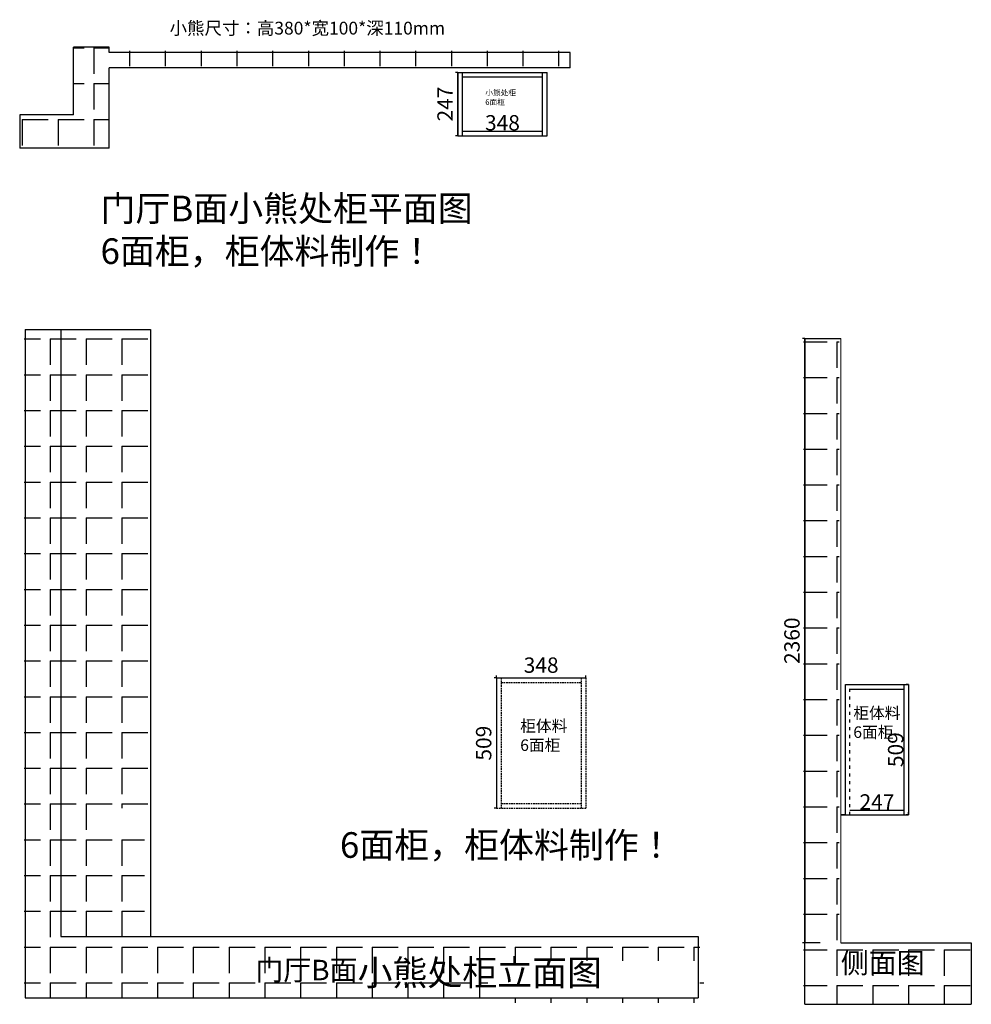
# Model space of a CAD drawing. Units: millimetres. Extents: x 1155007 to 1165167, y 14064 to 20197.
# Drawn here: x 1161449 to 1165167, y 14219 to 18064 of the extents above; entities that cross this region are included whole.
import ezdxf

# ---------------------------------------------------------------- set-up
doc = ezdxf.new("R2010")
doc.units = ezdxf.units.MM
doc.header["$PDMODE"] = 35
doc.linetypes.add('ACAD_ISO03W100', pattern=[30, 12, -18])
doc.linetypes.add('HIDDEN', pattern=[9.525, 6.35, -3.175])
doc.layers.add('1-结构', color=7, linetype='Continuous', lineweight=30)
doc.styles.add('ROMANC', font='simhei.ttf')
doc.dimstyles.new('x1aoguan③', dxfattribs={"dimscale": 20, "dimtxt": 3, "dimasz": 1.5, "dimexe": 0.5, "dimexo": 0.5, "dimtad": 1, "dimdec": 0, "dimdsep": 46, "dimtxsty": 'ROMANC', "dimblk": 'NONE', "dimcen": 2.5, "dimclrd": 3, "dimclre": 3, "dimadec": 0, "dimazin": 0, "dimtfac": 1, "dimtdec": 0, "dimtmove": 0, "dimatfit": 3, "dimldrblk": 'DOTSMALL', "dimfxl": 3, "dimfxlon": 1, "dimarcsym": 0})

# ---------------------------------------------------------------- blocks, each defined once
blk = doc.blocks.new('*D97')
at = {"color": 3, "lineweight": -2, "transparency": 16777216}
for p, q in [((1163161.3, 17858.4), (1163151.3, 17858.4)), ((1163161.3, 17858.4), (1163161.3, 17611.4)), ((1163161.3, 17611.4), (1163151.3, 17611.4))]:
    blk.add_line(p, q, dxfattribs=at)
at = {"layer": 'Defpoints', "color": 0, "transparency": 16777216}
for p in [(1163161.3, 17858.4), (1163161.3, 17611.4), (1163161.3, 17611.4)]:
    blk.add_point(p, dxfattribs=at)
at = {"color": 0, "transparency": 16777216, "insert": (1163118.8, 17734.9), "char_height": 60, "attachment_point": 5, "rotation": 90, "style": 'ROMANC'}
blk.add_mtext('247', dxfattribs=at)
blk = doc.blocks.new('_DOTSMALL')
at = {"color": 0, "linetype": 'ByBlock', "const_width": 0.5}
blk.add_lwpolyline([(-0.0625, 0, 1), (0.0625, 0, 1)], format="xyb", close=True, dxfattribs=at)
blk = doc.blocks.new('_None')
blk = doc.blocks.new('*D98')
at = {"color": 3, "lineweight": -2, "transparency": 16777216}
for p, q in [((1163161.3, 17611.4), (1163161.3, 17621.4)), ((1163509.3, 17611.4), (1163509.3, 17621.4)), ((1163161.3, 17611.4), (1163509.3, 17611.4))]:
    blk.add_line(p, q, dxfattribs=at)
at = {"layer": 'Defpoints', "color": 0, "transparency": 16777216}
for p in [(1163161.3, 17611.4), (1163509.3, 17611.4), (1163509.3, 17611.4)]:
    blk.add_point(p, dxfattribs=at)
at = {"color": 0, "transparency": 16777216, "insert": (1163335.3, 17653.9), "char_height": 60, "attachment_point": 5, "style": 'ROMANC'}
blk.add_mtext('348', dxfattribs=at)
blk = doc.blocks.new('*D99')
at = {"color": 3, "lineweight": -2, "transparency": 16777216}
for p, q in [((1163312.4, 15493.3), (1163302.4, 15493.3)), ((1163312.4, 15493.3), (1163312.4, 14984.3)), ((1163312.4, 14984.3), (1163302.4, 14984.3))]:
    blk.add_line(p, q, dxfattribs=at)
at = {"layer": 'Defpoints', "color": 0, "transparency": 16777216}
for p in [(1163312.4, 15493.3), (1163312.4, 14984.3), (1163312.4, 14984.3)]:
    blk.add_point(p, dxfattribs=at)
at = {"color": 0, "transparency": 16777216, "insert": (1163269.6, 15238.8), "char_height": 60, "attachment_point": 5, "rotation": 90, "style": 'ROMANC'}
blk.add_mtext('509', dxfattribs=at)
blk = doc.blocks.new('*D100')
at = {"color": 3, "lineweight": -2, "transparency": 16777216}
for p, q in [((1163312.4, 15493.3), (1163312.4, 15503.3)), ((1163660.4, 15493.3), (1163660.4, 15503.3)), ((1163312.4, 15493.3), (1163660.4, 15493.3))]:
    blk.add_line(p, q, dxfattribs=at)
at = {"layer": 'Defpoints', "color": 0, "transparency": 16777216}
for p in [(1163312.4, 15493.3), (1163660.4, 15493.3), (1163660.4, 15493.3)]:
    blk.add_point(p, dxfattribs=at)
at = {"color": 0, "transparency": 16777216, "insert": (1163486.4, 15535.8), "char_height": 60, "attachment_point": 5, "style": 'ROMANC'}
blk.add_mtext('348', dxfattribs=at)
blk = doc.blocks.new('*D101')
at = {"color": 3, "lineweight": -2, "transparency": 16777216}
for p, q in [((1164516.9, 16818.9), (1164506.9, 16818.9)), ((1164516.9, 16818.9), (1164516.9, 14458.9)), ((1164576.9, 14458.9), (1164506.9, 14458.9))]:
    blk.add_line(p, q, dxfattribs=at)
at = {"layer": 'Defpoints', "color": 0, "transparency": 16777216}
for p in [(1164516.9, 16818.9), (1164516.9, 14458.9), (1164656.9, 14458.9)]:
    blk.add_point(p, dxfattribs=at)
at = {"color": 0, "transparency": 16777216, "insert": (1164474, 15638.9), "char_height": 60, "attachment_point": 5, "rotation": 90, "style": 'ROMANC'}
blk.add_mtext('2360', dxfattribs=at)
blk = doc.blocks.new('*D102')
at = {"color": 3, "lineweight": -2, "transparency": 16777216}
for p, q in [((1164674.9, 14958.9), (1164674.9, 14968.9)), ((1164921.9, 14958.9), (1164921.9, 14968.9)), ((1164674.9, 14958.9), (1164921.9, 14958.9))]:
    blk.add_line(p, q, dxfattribs=at)
at = {"layer": 'Defpoints', "color": 0, "transparency": 16777216}
for p in [(1164674.9, 14958.9), (1164921.9, 14958.9), (1164921.9, 14958.9)]:
    blk.add_point(p, dxfattribs=at)
at = {"color": 0, "transparency": 16777216, "insert": (1164798.4, 15001.4), "char_height": 60, "attachment_point": 5, "style": 'ROMANC'}
blk.add_mtext('247', dxfattribs=at)
blk = doc.blocks.new('*D103')
at = {"color": 3, "lineweight": -2, "transparency": 16777216}
for p, q in [((1164921.9, 15467.9), (1164911.9, 15467.9)), ((1164921.9, 15467.9), (1164921.9, 14958.9)), ((1164921.9, 14958.9), (1164911.9, 14958.9))]:
    blk.add_line(p, q, dxfattribs=at)
at = {"layer": 'Defpoints', "color": 0, "transparency": 16777216}
for p in [(1164921.9, 15467.9), (1164921.9, 14958.9), (1164921.9, 14958.9)]:
    blk.add_point(p, dxfattribs=at)
at = {"color": 0, "transparency": 16777216, "insert": (1164879, 15213.4), "char_height": 60, "attachment_point": 5, "rotation": 90, "style": 'ROMANC'}
blk.add_mtext('509', dxfattribs=at)

msp = doc.modelspace()

# ---------------------------------------------------------------- hatches: boundary and pattern name
h = msp.add_hatch()
h.set_pattern_fill('ANGLE', color=251, scale=20, angle=270, style=0)
h.set_pattern_definition([(270, (10051.85, -136274.6), (139.7, -3e-14), [101.6, -38.1]), (0, (10051.85, -136274.6), (3e-14, 139.7), [101.6, -38.1])])
h.paths.add_polyline_path([(1161799.3, 17942.4), (1161799.3, 17962.4), (1161659.3, 17962.4), (1161659.3, 17692.4), (1161449.3, 17692.4), (1161449.3, 17562.4), (1161799.3, 17562.4), (1161799.3, 17882.4), (1163599.3, 17882.4), (1163599.3, 17942.4)])
h.paths.add_polyline_path([(1162802.2, 17970.5), (1162956.5, 17970.5), (1162956.5, 17879.9), (1162802.2, 17879.9)], flags=9)
h.paths.add_polyline_path([(1163222.2, 17970.5), (1163376.5, 17970.5), (1163376.5, 17879.9), (1163222.2, 17879.9)], flags=9)
h.paths.add_polyline_path([(1161571.2, 17646.4), (1161571.2, 17798.4), (1161661.8, 17798.4), (1161661.8, 17646.4)], flags=24)
h.paths.add_polyline_path([(1161548.3, 17650.5), (1161700.4, 17650.5), (1161700.4, 17559.9), (1161548.3, 17559.9)], flags=9)
h.paths.add_polyline_path([(1161741.8, 17622.3), (1161741.8, 17776.4), (1161831.8, 17776.4), (1161831.8, 17622.3)], flags=24)
h.paths.add_polyline_path([(1162172.8, 17970.5), (1162325.9, 17970.5), (1162325.9, 17879.9), (1162172.8, 17879.9)], flags=9)
h = msp.add_hatch()
h.set_pattern_fill('ANGLE', color=251, scale=20, angle=270, style=0)
h.set_pattern_definition([(270, (1161708.37, 15280.56), (139.7, -3e-14), [101.6, -38.1]), (0, (1161708.37, 15280.56), (3e-14, 139.7), [101.6, -38.1])])
h.paths.add_polyline_path([(1161606.4, 14484.3), (1161936.4, 14484.3), (1161936.4, 14984.3), (1161926.4, 14984.3), (1161926.4, 16854.3), (1161606.4, 16854.3)])
h.paths.add_polyline_path([(1161956.4, 16854.3), (1161926.4, 16854.3), (1161926.4, 14984.3), (1161956.4, 14984.3)])
h.paths.add_polyline_path([(1164106.4, 14244.3), (1164106.4, 14484.3), (1161606.4, 14484.3), (1161606.4, 16854.3), (1161466.4, 16854.3), (1161466.4, 14244.3)])
h.paths.add_polyline_path([(1164122.2, 14224.5), (1164122.2, 14388.9), (1163278.1, 14388.9), (1163278.1, 14224.5)])
h.paths.add_polyline_path([(1161803.9, 14868.1), (1161920.2, 14868.1), (1161920.2, 14984.4), (1161803.9, 14984.4)], flags=16)
h = msp.add_hatch()
h.set_pattern_fill('ANGLE', color=251, scale=20, angle=270, style=0)
h.set_pattern_definition([(270, (767893.81, 519446.8), (139.7, -3e-14), [101.6, -38.1]), (0, (767893.81, 519446.8), (3e-14, 139.7), [101.6, -38.1])])
h.paths.add_polyline_path([(1164650.9, 16818.9), (1164510.9, 16818.9), (1164510.9, 14218.9), (1165166.9, 14218.9), (1165166.9, 14458.9), (1164650.9, 14458.9)])

# ---------------------------------------------------------------- linework, layer by layer
at = {"color": 251}
for p, q in [((1163161.3, 17611.4), (1163161.3, 17858.4)), ((1163161.3, 17858.4), (1163509.3, 17858.4)), ((1163179.3, 17611.4), (1163179.3, 17858.4)), ((1163491.3, 17611.4), (1163491.3, 17858.4)), ((1163509.3, 17611.4), (1163509.3, 17858.4)), ((1163491.3, 17840.4), (1163179.3, 17840.4)), ((1163179.3, 17629.4), (1163491.3, 17629.4)), ((1163161.3, 17611.4), (1163509.3, 17611.4)), ((1164674.9, 15467.9), (1164921.9, 15467.9)), ((1164674.9, 14958.9), (1164674.9, 15467.9)), ((1164903.9, 15467.9), (1164903.9, 14958.9)), ((1164921.9, 15467.9), (1164921.9, 14958.9)), ((1164692.9, 15449.9), (1164903.9, 15449.9)), ((1164692.9, 14976.9), (1164903.9, 14976.9)), ((1164674.9, 14958.9), (1164921.9, 14958.9))]:
    msp.add_line(p, q, dxfattribs=at)
for p, q in [((1161470.4, 16854.3), (1161960.4, 16854.3)), ((1161470.4, 16854.3), (1161470.4, 14244.3)), ((1161610.4, 16854.3), (1161610.4, 14484.3)), ((1161960.4, 16854.3), (1161960.4, 14984.3)), ((1161960.4, 16854.3), (1161960.4, 14484.3)), ((1161610.4, 14484.3), (1164100.4, 14484.3)), ((1164100.4, 14484.3), (1164100.4, 14244.3)), ((1165166.9, 14458.9), (1165166.9, 14218.9)), ((1161470.4, 14244.3), (1164100.4, 14244.3))]:
    msp.add_line(p, q)
at = {"color": 0}
for p, q in [((1164516.9, 16818.9), (1164656.9, 16818.9)), ((1164516.9, 14218.9), (1164516.9, 16818.9)), ((1164656.9, 14458.9), (1165166.9, 14458.9)), ((1164516.9, 14218.9), (1165166.9, 14218.9))]:
    msp.add_line(p, q, dxfattribs=at)
at = {"lineweight": 15}
msp.add_line((1164656.9, 14458.9), (1164656.9, 16818.9), dxfattribs=at)
at = {"color": 251, "linetype": 'HIDDEN'}
for p, q in [((1163312.4, 15493.3), (1163660.4, 15493.3)), ((1163312.4, 15493.3), (1163312.4, 14984.3)), ((1163330.4, 15493.3), (1163330.4, 14984.3)), ((1163330.4, 15475.3), (1163642.4, 15475.3)), ((1163642.4, 15493.3), (1163642.4, 14984.3)), ((1163660.4, 15493.3), (1163660.4, 14984.3)), ((1163642.4, 15002.3), (1163330.4, 15002.3)), ((1163312.4, 14984.3), (1163660.4, 14984.3))]:
    msp.add_line(p, q, dxfattribs=at)
at = {"color": 251, "linetype": 'ACAD_ISO03W100'}
msp.add_line((1164692.9, 14958.9), (1164692.9, 15467.9), dxfattribs=at)
at = {"color": 165}
msp.add_line((1164656.9, 14958.9), (1164674.9, 14958.9), dxfattribs=at)
at = {"color": 141}
for p, q in [((1164674.9, 14958.9), (1164656.9, 14958.9)), ((1161960.4, 14684.3), (1161960.4, 14484.3))]:
    msp.add_line(p, q, dxfattribs=at)
at = {"layer": '1-结构'}
for p, q in [((1161799.3, 17956.4), (1161659.3, 17956.4)), ((1161659.3, 17692.4), (1161659.3, 17956.4)), ((1161799.3, 17936.4), (1161799.3, 17956.4)), ((1163599.3, 17936.4), (1161799.3, 17936.4)), ((1163599.3, 17876.4), (1163599.3, 17936.4)), ((1163599.3, 17876.4), (1161799.3, 17876.4)), ((1161799.3, 17562.4), (1161799.3, 17876.4)), ((1161659.3, 17692.4), (1161449.3, 17692.4)), ((1161449.3, 17692.4), (1161449.3, 17562.4)), ((1161799.3, 17562.4), (1161449.3, 17562.4))]:
    msp.add_line(p, q, dxfattribs=at)

# ---------------------------------------------------------------- texts
at = {"color": 191, "insert": (1162034.8, 18056.4), "char_height": 50, "width": 1497.221, "attachment_point": 1}
msp.add_mtext('{\\fSimSun|b0|i0|c134|p54;小熊尺寸：高380*宽100*深110mm}', dxfattribs=at)
at = {"color": 251, "linetype": 'HIDDEN', "width": 2554.883, "attachment_point": 1}
for s, insert, char_height in [('{\\fSimSun|b1|i0|c134|p54;小熊处柜\\P6面柜}', (1163268.2, 17790.3), 22), ('{\\fSimSun|b1|i0|c134|p54;柜体料\\P6面柜}', (1163404.6, 15328.6), 45)]:
    msp.add_mtext(s, dxfattribs=dict(at, insert=insert, char_height=char_height))
at = {"color": 4, "char_height": 100, "attachment_point": 1}
for s, insert, width in [('{\\fSimSun|b1|i0|c134|p54;\\C0;门厅B面小熊处柜平面图\\P6面柜，柜体料制作！}', (1161765.1, 17377), 2554.883), ('{\\fSimSun|b1|i0|c134|p54;\\C0;6面柜，柜体料制作！}', (1162700.4, 14891), 2554.883), ('{\\fSimSun|b0|i0|c134|p54;\\H0.8x;\\C256;门厅\\fSimSun|b1|i0|c134|p54;B面\\H1.25x;\\C0;小熊处柜\\C4;立面图}', (1162370, 14392.6), 2060.089)]:
    msp.add_mtext(s, dxfattribs=dict(at, insert=insert, width=width))
at = {"color": 251, "insert": (1164705.9, 15379.3), "char_height": 45, "width": 2554.883, "attachment_point": 1}
msp.add_mtext('{\\fSimSun|b1|i0|c134|p54;柜体料\\P6面柜}', dxfattribs=at)
at = {"lineweight": 15, "insert": (1164657.2, 14420.5), "char_height": 80, "width": 355.662, "attachment_point": 1}
msp.add_mtext('{\\fSimSun|b0|i0|c134|p54;侧面图}', dxfattribs=at)

# ---------------------------------------------------------------- dimensions: what is measured, and where the dimension line sits
at = {"color": 251}
for base, p1, p2, picture, middle in [((1163161.3, 17611.4), (1163161.3, 17858.4), (1163161.3, 17611.4), '*D97', (1163118.8, 17734.9)), ((1163312.4, 14984.3), (1163312.4, 15493.3), (1163312.4, 14984.3), '*D99', (1163269.6, 15238.8)), ((1164921.9, 14958.9), (1164921.9, 15467.9), (1164921.9, 14958.9), '*D103', (1164879, 15213.4))]:
    dim = msp.add_linear_dim(base=base, p1=p1, p2=p2, angle=90, dimstyle='x1aoguan③', override={"dimatfit": 1, "dimfxl": 6}, dxfattribs=at)
    dim.commit()
    dim.dimension.update_dxf_attribs({"geometry": picture, "text_midpoint": middle})
for base, p1, p2, picture, middle in [((1163509.3, 17611.4), (1163161.3, 17611.4), (1163509.3, 17611.4), '*D98', (1163335.3, 17653.9)), ((1163660.4, 15493.3), (1163312.4, 15493.3), (1163660.4, 15493.3), '*D100', (1163486.4, 15535.8)), ((1164921.9, 14958.9), (1164674.9, 14958.9), (1164921.9, 14958.9), '*D102', (1164798.4, 15001.4))]:
    dim = msp.add_linear_dim(base=base, p1=p1, p2=p2, dimstyle='x1aoguan③', override={"dimatfit": 1, "dimfxl": 6}, dxfattribs=at)
    dim.commit()
    dim.dimension.update_dxf_attribs({"geometry": picture, "text_midpoint": middle})
at = {"color": 7}
dim = msp.add_linear_dim(base=(1164516.9, 14458.9), p1=(1164516.9, 16818.9), p2=(1164656.9, 14458.9), angle=90, dimstyle='x1aoguan③', dxfattribs=at)
dim.commit()
dim.dimension.update_dxf_attribs({"geometry": '*D101', "text_midpoint": (1164474, 15638.9)})

doc.saveas('drawing.dxf')
